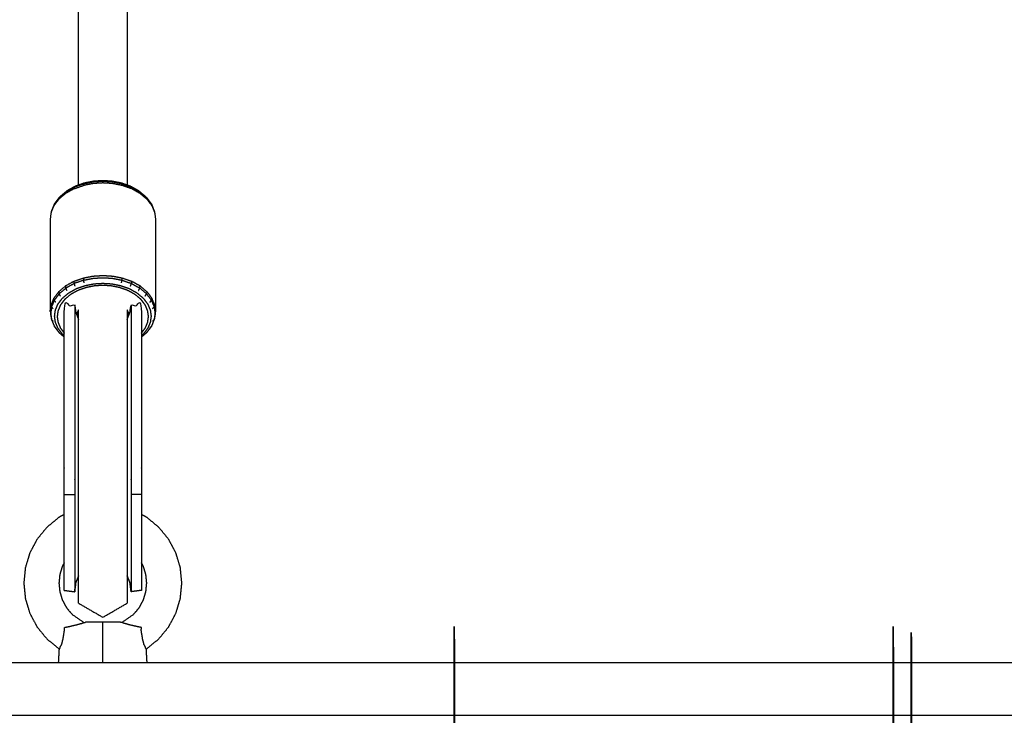
# Model space of a CAD drawing. Units: millimetres. Extents: x 101092 to 137833, y -67662 to -41019.
# Drawn here: x 110265 to 110545, y -60511 to -60313 of the extents above; entities that cross this region are included whole.
import ezdxf

# ---------------------------------------------------------------- set-up
doc = ezdxf.new("R2010")
doc.units = ezdxf.units.MM
doc.header["$PDSIZE"] = -1
doc.layers.add('размер', color=92, linetype='Continuous', lineweight=15)
doc.dimstyles.new('ISO-25', dxfattribs={"dimtxt": 2.5, "dimasz": 2.5, "dimexe": 1.25, "dimexo": 0.625, "dimtad": 1, "dimtxsty": 'Standard', "dimcen": 2.5, "dimadec": 0, "dimazin": 0, "dimtfac": 1, "dimtmove": 0, "dimatfit": 3, "dimfxl": 1, "dimarcsym": 0})

# ---------------------------------------------------------------- blocks, each defined once
blk = doc.blocks.new('*D79')
at = {"layer": 'Defpoints', "color": 0, "transparency": 16777216}
for p in [(111291.47, -51939.91), (106604.72, -60227.77), (111291.47, -60632.06)]:
    blk.add_point(p, dxfattribs=at)
at = {"layer": 'размер', "color": 0, "lineweight": -2, "transparency": 16777216}
for p, q in [((106604.72, -60226.77), (106604.72, -51938.91)), ((106804.72, -51939.91), (111091.47, -51939.91)), ((111291.47, -60631.06), (111291.47, -51938.91))]:
    blk.add_line(p, q, dxfattribs=at)
at = {"layer": 'размер', "color": 0, "transparency": 16777216}
for points in [[(106804.72, -51906.58), (106804.72, -51973.24), (106604.72, -51939.91)], [(111091.47, -51906.58), (111091.47, -51973.24), (111291.47, -51939.91)]]:
    blk.add_solid(points, dxfattribs=at)
at = {"layer": 'размер', "color": 0, "transparency": 16777216, "insert": (108948.1, -51739.91), "char_height": 300, "attachment_point": 5}
blk.add_mtext('4500', dxfattribs=at)
blk = doc.blocks.new('*D77')
at = {"layer": 'Defpoints', "color": 0, "transparency": 16777216}
for p in [(112790.52, -50348.37), (105106.28, -59880.63), (112790.52, -60495.63)]:
    blk.add_point(p, dxfattribs=at)
at = {"layer": 'размер', "color": 0, "lineweight": -2, "transparency": 16777216}
for p, q in [((105106.28, -59879.63), (105106.28, -50347.37)), ((105306.28, -50348.37), (112590.52, -50348.37)), ((112790.52, -60494.63), (112790.52, -50347.37))]:
    blk.add_line(p, q, dxfattribs=at)
at = {"layer": 'размер', "color": 0, "transparency": 16777216}
for points in [[(105306.28, -50315.04), (105306.28, -50381.7), (105106.28, -50348.37)], [(112590.52, -50315.04), (112590.52, -50381.7), (112790.52, -50348.37)]]:
    blk.add_solid(points, dxfattribs=at)
at = {"layer": 'размер', "color": 0, "transparency": 16777216, "insert": (108948.4, -50148.37), "char_height": 300, "attachment_point": 5}
blk.add_mtext('7500', dxfattribs=at)

msp = doc.modelspace()

# ---------------------------------------------------------------- linework, layer by layer
at = {"color": 7, "linetype": 'Continuous', "lineweight": 25}
for points in [[(110281.29, -60359.75), (110281.29, -60331.19), (110281.29, -60302.64)], [(110281.29, -60359.75), (110281.29, -60331.19), (110281.29, -60302.64)], [(110295.15, -60302.63), (110295.15, -60331.19), (110295.15, -60359.74)], [(110280.33, -60360.08), (110280.21, -60360.21), (110280.09, -60360.33)], [(110282.91, -60359.17), (110282.83, -60359.28), (110282.75, -60359.39)], [(110293.53, -60359.17), (110293.61, -60359.28), (110293.69, -60359.39)], [(110296.11, -60360.08), (110296.23, -60360.21), (110296.35, -60360.33)], [(110302.04, -60365.08), (110302.1, -60365.33), (110302.17, -60365.58)], [(110296.11, -60388.48), (110296.23, -60388.11), (110296.35, -60387.73)], [(110298.41, -60389.76), (110298.57, -60389.4), (110298.73, -60389.05)], [(110275.67, -60390.08), (110274.97, -60390.99), (110274.27, -60391.91)], [(110302.97, -60393.81), (110302.57, -60392.86), (110302.17, -60391.91)], [(110274.05, -60394.92), (110273.83, -60394.65), (110273.61, -60394.37)], [(110274.82, -60400.33), (110274.61, -60400.14), (110274.4, -60399.94)], [(110302.04, -60399.94), (110301.83, -60400.14), (110301.62, -60400.33)], [(110277.22, -60447.77), (110278.71, -60447.78), (110280.2, -60447.78)], [(110299.22, -60447.77), (110297.73, -60447.78), (110296.25, -60447.78)], [(110277.22, -60475.07), (110277.22, -60475), (110277.22, -60474.94)], [(110277.22, -60475.07), (110277.22, -60475), (110277.22, -60474.94)], [(110277.22, -60475.07), (110278.71, -60475.27), (110280.2, -60475.46)], [(110277.22, -60475.07), (110278.71, -60475.27), (110280.2, -60475.46)], [(110299.22, -60475.07), (110297.73, -60475.27), (110296.25, -60475.46)], [(110299.22, -60475.07), (110297.73, -60475.27), (110296.25, -60475.46)], [(110299.22, -60474.93), (110299.22, -60475), (110299.22, -60475.07)], [(110299.22, -60474.93), (110299.22, -60475), (110299.22, -60475.07)], [(110282.85, -60484.24), (110283.08, -60484.19), (110283.32, -60484.14)], [(110282.85, -60484.24), (110283.08, -60484.19), (110283.32, -60484.14)], [(110293.59, -60484.24), (110293.36, -60484.19), (110293.12, -60484.14)], [(110293.59, -60484.24), (110293.36, -60484.19), (110293.12, -60484.14)], [(110275.62, -60495.63), (110275.73, -60493.71), (110275.84, -60491.78)], [(110275.62, -60495.63), (110275.73, -60493.71), (110275.84, -60491.78)], [(110300.82, -60495.63), (110300.71, -60493.71), (110300.6, -60491.78)], [(110300.82, -60495.63), (110300.71, -60493.71), (110300.6, -60491.78)], [(110275.62, -60495.63), (110275.62, -60495.63), (110275.62, -60495.63)], [(110275.62, -60495.63), (110275.62, -60495.63), (110275.62, -60495.63)]]:
    msp.add_open_spline(points, degree=2, dxfattribs=at)
for points, knots in [([(110277.61, -60362.11), (110278.81, -60361.45), (110280.01, -60360.78), (110280.05, -60360.56), (110280.09, -60360.33), (110278.9, -60360.98), (110277.71, -60361.64), (110277.66, -60361.88), (110277.61, -60362.11)], [0, 0, 0, 1, 1, 2, 2, 3, 3, 3.998775, 3.998775, 3.998775]), ([(110298.41, -60361.36), (110297.26, -60360.72), (110296.11, -60360.08), (110294.82, -60359.63), (110293.53, -60359.17), (110292.18, -60358.91), (110290.84, -60358.65), (110289.53, -60358.56), (110288.22, -60358.48), (110286.91, -60358.56), (110285.6, -60358.65), (110284.26, -60358.91), (110282.91, -60359.17), (110281.62, -60359.63), (110280.33, -60360.08), (110279.18, -60360.72), (110278.03, -60361.36)], [-5, -5, -5, -4, -4, -3, -3, -2, -2, -1, -1, 0, 0, 1, 1, 2, 2, 3, 3, 3]), ([(110298.41, -60361.36), (110297.26, -60360.72), (110296.11, -60360.08), (110294.82, -60359.63), (110293.53, -60359.17), (110292.18, -60358.91), (110290.84, -60358.65), (110289.53, -60358.56), (110288.22, -60358.48), (110286.91, -60358.56), (110285.6, -60358.65), (110284.26, -60358.91), (110282.91, -60359.17), (110281.62, -60359.63), (110280.33, -60360.08), (110279.18, -60360.72), (110278.03, -60361.36)], [-5, -5, -5, -4, -4, -3, -3, -2, -2, -1, -1, 0, 0, 1, 1, 2, 2, 3, 3, 3]), ([(110280.01, -60360.78), (110281.36, -60360.31), (110282.7, -60359.84), (110282.72, -60359.61), (110282.75, -60359.39), (110281.42, -60359.86), (110280.09, -60360.33)], [0, 0, 0, 1, 1, 2, 2, 3, 3, 3]), ([(110293.74, -60359.84), (110292.35, -60359.56), (110290.95, -60359.29), (110289.59, -60359.2), (110288.22, -60359.12), (110286.86, -60359.2), (110285.49, -60359.29), (110284.1, -60359.56), (110282.7, -60359.84)], [0, 0, 0, 1, 1, 2, 2, 3, 3, 4, 4, 4]), ([(110293.69, -60359.39), (110292.31, -60359.11), (110290.92, -60358.84), (110289.57, -60358.76), (110288.22, -60358.67), (110286.87, -60358.76), (110285.52, -60358.84), (110284.13, -60359.11), (110282.75, -60359.39)], [0, 0, 0, 1, 1, 2, 2, 3, 3, 4, 4, 4]), ([(110296.43, -60360.78), (110295.09, -60360.31), (110293.74, -60359.84), (110293.72, -60359.61), (110293.69, -60359.39), (110295.02, -60359.86), (110296.35, -60360.33)], [0, 0, 0, 1, 1, 2, 2, 3, 3, 3]), ([(110298.83, -60362.11), (110297.63, -60361.45), (110296.43, -60360.78), (110296.39, -60360.56), (110296.35, -60360.33), (110297.54, -60360.98), (110298.73, -60361.64), (110298.78, -60361.88), (110298.83, -60362.11), (110299.8, -60362.93), (110300.78, -60363.75)], [0, 0, 0, 1, 1, 2, 2, 3, 3, 4, 4, 5, 5, 5]), ([(110275.78, -60363.26), (110275.09, -60364.17), (110274.4, -60365.08), (110274.01, -60366.02), (110273.61, -60366.96), (110273.54, -60367.23), (110273.47, -60367.49), (110273.35, -60368.42), (110273.22, -60369.35), (110273.22, -60382.51), (110273.22, -60395.68), (110273.35, -60396.61), (110273.47, -60397.54), (110273.54, -60397.8), (110273.61, -60398.06), (110274.01, -60399), (110274.4, -60399.94), (110275.09, -60400.85), (110275.78, -60401.76)], [0, 0, 0, 1, 1, 2, 2, 3, 3, 4, 4, 5, 5, 6, 6, 7, 7, 8, 8, 9, 9, 9]), ([(110275.78, -60363.26), (110275.09, -60364.17), (110274.4, -60365.08), (110274.01, -60366.02), (110273.61, -60366.96), (110273.54, -60367.23), (110273.47, -60367.49), (110273.35, -60368.42), (110273.22, -60369.35), (110273.22, -60382.51), (110273.22, -60395.68), (110273.35, -60396.61), (110273.47, -60397.54), (110273.54, -60397.8), (110273.61, -60398.06), (110274.01, -60399), (110274.4, -60399.94), (110275.09, -60400.85), (110275.78, -60401.76)], [0, 0, 0, 1, 1, 2, 2, 3, 3, 4, 4, 5, 5, 6, 6, 7, 7, 8, 8, 9, 9, 9]), ([(110275.78, -60363.26), (110275.72, -60363.51), (110275.67, -60363.75), (110274.97, -60364.67), (110274.27, -60365.58), (110273.87, -60366.53), (110273.47, -60367.49)], [0, 0, 0, 1, 1, 2, 2, 3, 3, 3]), ([(110277.61, -60362.11), (110277.61, -60362.11), (110277.61, -60362.11), (110276.64, -60362.93), (110275.67, -60363.75)], [3.999796, 3.999796, 3.999796, 4, 4, 5, 5, 5]), ([(110278.03, -60361.36), (110277.09, -60362.15), (110276.16, -60362.93), (110275.97, -60363.1), (110275.78, -60363.26), (110276.75, -60362.45), (110277.71, -60361.64), (110277.87, -60361.5), (110278.03, -60361.36)], [-1, -1, -1, 0, 0, 1, 1, 2, 2, 3, 3, 3]), ([(110278.03, -60361.36), (110277.09, -60362.15), (110276.16, -60362.93), (110275.97, -60363.1), (110275.78, -60363.26), (110276.75, -60362.45), (110277.71, -60361.64), (110277.87, -60361.5), (110278.03, -60361.36)], [-1, -1, -1, 0, 0, 1, 1, 2, 2, 3, 3, 3]), ([(110300.66, -60363.26), (110300.47, -60363.1), (110300.29, -60362.93), (110299.35, -60362.15), (110298.41, -60361.36), (110298.57, -60361.5), (110298.73, -60361.64), (110299.69, -60362.45), (110300.66, -60363.26)], [-1, -1, -1, 0, 0, 1, 1, 2, 2, 3, 3, 3]), ([(110300.66, -60363.26), (110300.47, -60363.1), (110300.29, -60362.93), (110299.35, -60362.15), (110298.41, -60361.36), (110298.57, -60361.5), (110298.73, -60361.64), (110299.69, -60362.45), (110300.66, -60363.26)], [-1, -1, -1, 0, 0, 1, 1, 2, 2, 3, 3, 3]), ([(110300.66, -60363.26), (110301.35, -60364.17), (110302.04, -60365.08), (110302.43, -60366.02), (110302.83, -60366.96), (110302.9, -60367.22), (110302.97, -60367.49), (110303.1, -60368.42), (110303.22, -60369.35), (110303.22, -60382.51), (110303.22, -60395.68), (110303.1, -60396.61), (110302.97, -60397.54), (110302.9, -60397.8), (110302.83, -60398.06), (110302.43, -60399), (110302.04, -60399.94), (110301.35, -60400.85), (110300.66, -60401.76)], [0, 0, 0, 1, 1, 2, 2, 3, 3, 4, 4, 5, 5, 6, 6, 7, 7, 8, 8, 9, 9, 9]), ([(110300.66, -60363.26), (110301.35, -60364.17), (110302.04, -60365.08), (110302.43, -60366.02), (110302.83, -60366.96), (110302.9, -60367.22), (110302.97, -60367.49), (110303.1, -60368.42), (110303.22, -60369.35), (110303.22, -60382.51), (110303.22, -60395.68), (110303.1, -60396.61), (110302.97, -60397.54), (110302.9, -60397.8), (110302.83, -60398.06), (110302.43, -60399), (110302.04, -60399.94), (110301.35, -60400.85), (110300.66, -60401.76)], [0, 0, 0, 1, 1, 2, 2, 3, 3, 4, 4, 5, 5, 6, 6, 7, 7, 8, 8, 9, 9, 9]), ([(110300.66, -60363.26), (110300.72, -60363.51), (110300.78, -60363.75), (110301.47, -60364.67), (110302.17, -60365.58), (110302.57, -60366.53), (110302.97, -60367.49)], [0, 0, 0, 1, 1, 2, 2, 3, 3, 3]), ([(110274.4, -60365.08), (110274.4, -60365.08), (110274.4, -60365.08), (110274.34, -60365.33), (110274.27, -60365.58)], [0.999677, 0.999677, 0.999677, 1, 1, 2, 2, 2]), ([(110280.01, -60387.11), (110281.36, -60386.64), (110282.7, -60386.16), (110282.73, -60386.48), (110282.75, -60386.79)], [0, 0, 0, 1, 1, 2, 2, 2]), ([(110282.7, -60386.16), (110284.1, -60385.89), (110285.49, -60385.62), (110286.86, -60385.53), (110288.22, -60385.45), (110289.59, -60385.53), (110290.95, -60385.62), (110292.35, -60385.89), (110293.74, -60386.16)], [0, 0, 0, 1, 1, 2, 2, 3, 3, 4, 4, 4]), ([(110282.75, -60386.79), (110284.13, -60386.52), (110285.52, -60386.25), (110286.87, -60386.16), (110288.22, -60386.08), (110289.57, -60386.16), (110290.92, -60386.25), (110292.31, -60386.52), (110293.69, -60386.79)], [0, 0, 0, 1, 1, 2, 2, 3, 3, 4, 4, 4]), ([(110293.69, -60386.79), (110293.72, -60386.48), (110293.74, -60386.16), (110295.09, -60386.64), (110296.43, -60387.11)], [0, 0, 0, 1, 1, 2, 2, 2]), ([(110277.22, -60402.58), (110276.97, -60402.37), (110276.72, -60402.16), (110276.09, -60401.32), (110275.45, -60400.48), (110275.08, -60399.61), (110274.71, -60398.74), (110274.6, -60397.89), (110274.48, -60397.04), (110274.6, -60396.18), (110274.71, -60395.33), (110275.08, -60394.46), (110275.45, -60393.59), (110276.09, -60392.75), (110276.72, -60391.91), (110277.62, -60391.16), (110278.51, -60390.41), (110279.61, -60389.8), (110280.7, -60389.19), (110281.93, -60388.76), (110283.16, -60388.33), (110284.44, -60388.07), (110285.72, -60387.82), (110286.97, -60387.75), (110288.22, -60387.67), (110289.47, -60387.75), (110290.72, -60387.82), (110292, -60388.07), (110293.28, -60388.33), (110294.51, -60388.76), (110295.74, -60389.19), (110296.84, -60389.8), (110297.93, -60390.41), (110298.83, -60391.16), (110299.72, -60391.91), (110300.36, -60392.75), (110300.99, -60393.59), (110301.36, -60394.46), (110301.73, -60395.33), (110301.84, -60396.18), (110301.96, -60397.04), (110301.84, -60397.89), (110301.73, -60398.74), (110301.36, -60399.61), (110300.99, -60400.48), (110300.36, -60401.32), (110299.72, -60402.16), (110299.47, -60402.37), (110299.22, -60402.58)], [-10.278485, -10.278485, -10.278485, -10, -10, -9, -9, -8, -8, -7, -7, -6, -6, -5, -5, -4, -4, -3, -3, -2, -2, -1, -1, 0, 0, 1, 1, 2, 2, 3, 3, 4, 4, 5, 5, 6, 6, 7, 7, 8, 8, 9, 9, 10, 10, 11, 11, 12, 12, 12.278566, 12.278566, 12.278566]), ([(110299.22, -60401.83), (110299.76, -60401.12), (110300.31, -60400.4), (110300.66, -60399.58), (110301, -60398.75), (110301.11, -60397.95), (110301.22, -60397.14), (110301.11, -60396.33), (110301, -60395.53), (110300.66, -60394.7), (110300.31, -60393.87), (110299.7, -60393.08), (110299.1, -60392.29), (110298.26, -60391.58), (110297.41, -60390.87), (110296.37, -60390.29), (110295.33, -60389.72), (110294.17, -60389.31), (110293.01, -60388.9), (110291.8, -60388.66), (110290.59, -60388.42), (110289.4, -60388.35), (110288.22, -60388.27), (110287.04, -60388.35), (110285.86, -60388.42), (110284.65, -60388.66), (110283.44, -60388.9), (110282.27, -60389.31), (110281.11, -60389.72), (110280.07, -60390.29), (110279.03, -60390.87), (110278.18, -60391.58), (110277.34, -60392.29), (110276.74, -60393.08), (110276.13, -60393.88), (110275.79, -60394.7), (110275.44, -60395.53), (110275.33, -60396.33), (110275.22, -60397.14), (110275.33, -60397.95), (110275.44, -60398.75), (110275.79, -60399.58), (110276.13, -60400.4), (110276.68, -60401.12), (110277.22, -60401.83)], [-10.901434, -10.901434, -10.901434, -10, -10, -9, -9, -8, -8, -7, -7, -6, -6, -5, -5, -4, -4, -3, -3, -2, -2, -1, -1, 0, 0, 1, 1, 2, 2, 3, 3, 4, 4, 5, 5, 6, 6, 7, 7, 8, 8, 9, 9, 10, 10, 10.90109, 10.90109, 10.90109]), ([(110277.71, -60389.05), (110277.66, -60388.75), (110277.61, -60388.44), (110276.64, -60389.26), (110275.67, -60390.08), (110275.72, -60390.37), (110275.78, -60390.67)], [0, 0, 0, 1, 1, 2, 2, 3, 3, 3]), ([(110278.03, -60389.76), (110277.87, -60389.4), (110277.71, -60389.05), (110276.75, -60389.86), (110275.78, -60390.67)], [0, 0, 0, 1, 1, 2, 2, 2]), ([(110280.09, -60387.73), (110280.05, -60387.42), (110280.01, -60387.11), (110278.81, -60387.78), (110277.61, -60388.44)], [0, 0, 0, 1, 1, 2, 2, 2]), ([(110280.33, -60388.48), (110280.21, -60388.11), (110280.09, -60387.73), (110278.9, -60388.39), (110277.71, -60389.05)], [0, 0, 0, 1, 1, 2, 2, 2]), ([(110282.91, -60387.57), (110282.83, -60387.18), (110282.75, -60386.79), (110281.42, -60387.26), (110280.09, -60387.73)], [0, 0, 0, 1, 1, 2, 2, 2]), ([(110293.53, -60387.57), (110293.61, -60387.18), (110293.69, -60386.79), (110295.02, -60387.26), (110296.35, -60387.73)], [0, 0, 0, 1, 1, 2, 2, 2]), ([(110298.83, -60388.44), (110297.63, -60387.78), (110296.43, -60387.11), (110296.39, -60387.42), (110296.35, -60387.73), (110297.54, -60388.39), (110298.73, -60389.05)], [0, 0, 0, 1, 1, 2, 2, 3, 3, 3]), ([(110300.66, -60390.67), (110300.72, -60390.37), (110300.78, -60390.08), (110299.8, -60389.26), (110298.83, -60388.44), (110298.78, -60388.75), (110298.73, -60389.05), (110299.69, -60389.86), (110300.66, -60390.67)], [0, 0, 0, 1, 1, 2, 2, 3, 3, 4, 4, 4]), ([(110274.4, -60392.48), (110274.34, -60392.2), (110274.27, -60391.91), (110273.87, -60392.86), (110273.47, -60393.81)], [0, 0, 0, 1, 1, 2, 2, 2]), ([(110276.16, -60391.33), (110275.97, -60391), (110275.78, -60390.67), (110275.09, -60391.58), (110274.4, -60392.48)], [0, 0, 0, 1, 1, 2, 2, 2]), ([(110300.29, -60391.33), (110300.47, -60391), (110300.66, -60390.67), (110301.35, -60391.58), (110302.04, -60392.48)], [0, 0, 0, 1, 1, 2, 2, 2]), ([(110300.78, -60390.08), (110301.47, -60390.99), (110302.17, -60391.91), (110302.1, -60392.2), (110302.04, -60392.48)], [0, 0, 0, 1, 1, 2, 2, 2]), ([(110273.22, -60395.68), (110273.35, -60394.75), (110273.47, -60393.81), (110273.54, -60394.09), (110273.61, -60394.37), (110273.49, -60395.29), (110273.36, -60396.21), (110273.49, -60397.14), (110273.61, -60398.06), (110273.83, -60398.28), (110274.05, -60398.5)], [0, 0, 0, 1, 1, 2, 2, 3, 3, 4, 4, 5, 5, 5]), ([(110274.82, -60393.09), (110274.61, -60392.79), (110274.4, -60392.48), (110274.01, -60393.43), (110273.61, -60394.37)], [0, 0, 0, 1, 1, 2, 2, 2]), ([(110277.22, -60474.93), (110277.22, -60474.45), (110277.22, -60473.97), (110277.22, -60473.1), (110277.22, -60472.23), (110277.22, -60471.02), (110277.22, -60469.81), (110277.22, -60468.6), (110277.22, -60467.39), (110277.22, -60466.08), (110277.22, -60464.77), (110277.22, -60462.93), (110277.22, -60461.09), (110277.22, -60459.03), (110277.22, -60456.96), (110277.22, -60454.7), (110277.22, -60452.45), (110277.22, -60450.11), (110277.22, -60447.77), (110277.22, -60445.48), (110277.22, -60443.18), (110277.22, -60440.98), (110277.22, -60438.77), (110277.22, -60436.71), (110277.22, -60434.64), (110277.22, -60432.76), (110277.22, -60430.88), (110277.22, -60429.24), (110277.22, -60427.6), (110277.22, -60426.24), (110277.22, -60424.89), (110277.22, -60409.5), (110277.22, -60394.11), (110278.71, -60393.94), (110280.2, -60393.77), (110280.35, -60394.86), (110280.51, -60395.95), (110280.9, -60396.97), (110281.29, -60398)], [-6, -6, -6, -5, -5, -4, -4, -3, -3, -2, -2, -1, -1, 0, 0, 1, 1, 2, 2, 3, 3, 4, 4, 5, 5, 6, 6, 7, 7, 8, 8, 9, 9, 10, 10, 11, 11, 12, 12, 12.865266, 12.865266, 12.865266]), ([(110277.22, -60474.93), (110277.22, -60474.45), (110277.22, -60473.97), (110277.22, -60473.1), (110277.22, -60472.23), (110277.22, -60471.02), (110277.22, -60469.81), (110277.22, -60468.6), (110277.22, -60467.39), (110277.22, -60466.08), (110277.22, -60464.77), (110277.22, -60462.93), (110277.22, -60461.09), (110277.22, -60459.03), (110277.22, -60456.96), (110277.22, -60454.7), (110277.22, -60452.45), (110277.22, -60450.11), (110277.22, -60447.77), (110277.22, -60445.48), (110277.22, -60443.18), (110277.22, -60440.98), (110277.22, -60438.77), (110277.22, -60436.71), (110277.22, -60434.64), (110277.22, -60432.76), (110277.22, -60430.88), (110277.22, -60429.24), (110277.22, -60427.6), (110277.22, -60426.24), (110277.22, -60424.89), (110277.22, -60409.5), (110277.22, -60394.11), (110278.71, -60393.94), (110280.2, -60393.77), (110280.35, -60394.86), (110280.51, -60395.95), (110280.9, -60396.97), (110281.29, -60398)], [-6, -6, -6, -5, -5, -4, -4, -3, -3, -2, -2, -1, -1, 0, 0, 1, 1, 2, 2, 3, 3, 4, 4, 5, 5, 6, 6, 7, 7, 8, 8, 9, 9, 10, 10, 11, 11, 12, 12, 12.865266, 12.865266, 12.865266]), ([(110280.2, -60393.77), (110280.2, -60409.16), (110280.2, -60424.56), (110280.2, -60425.93), (110280.2, -60427.3), (110280.2, -60428.97), (110280.2, -60430.64), (110280.2, -60432.54), (110280.2, -60434.45), (110280.2, -60436.55), (110280.2, -60438.64), (110280.2, -60440.88), (110280.2, -60443.12), (110280.2, -60445.45), (110280.2, -60447.78), (110280.2, -60450.15), (110280.2, -60452.52), (110280.2, -60454.81), (110280.2, -60457.1), (110280.2, -60459.2), (110280.2, -60461.3), (110280.2, -60463.16), (110280.2, -60465.03), (110280.2, -60466.35), (110280.2, -60467.67), (110280.2, -60468.9), (110280.2, -60470.12), (110280.2, -60471.35), (110280.2, -60472.58), (110280.2, -60473.46), (110280.2, -60474.34), (110280.2, -60474.83), (110280.2, -60475.32)], [0, 0, 0, 1, 1, 2, 2, 3, 3, 4, 4, 5, 5, 6, 6, 7, 7, 8, 8, 9, 9, 10, 10, 11, 11, 12, 12, 13, 13, 14, 14, 15, 15, 16, 16, 16]), ([(110295.15, -60398), (110295.54, -60396.97), (110295.94, -60395.95), (110296.09, -60394.86), (110296.25, -60393.77), (110297.73, -60393.94), (110299.22, -60394.11), (110299.22, -60409.5), (110299.22, -60424.89), (110299.22, -60426.24), (110299.22, -60427.6), (110299.22, -60429.24), (110299.22, -60430.88), (110299.22, -60432.76), (110299.22, -60434.64), (110299.22, -60436.71), (110299.22, -60438.77), (110299.22, -60440.98), (110299.22, -60443.18), (110299.22, -60445.48), (110299.22, -60447.77), (110299.22, -60450.11), (110299.22, -60452.45), (110299.22, -60454.7), (110299.22, -60456.96), (110299.22, -60459.03), (110299.22, -60461.09), (110299.22, -60462.93), (110299.22, -60464.77), (110299.22, -60466.08), (110299.22, -60467.39), (110299.22, -60468.6), (110299.22, -60469.81), (110299.22, -60471.02), (110299.22, -60472.23), (110299.22, -60473.1), (110299.22, -60473.97), (110299.22, -60474.45), (110299.22, -60474.93)], [21.134734, 21.134734, 21.134734, 22, 22, 23, 23, 24, 24, 25, 25, 26, 26, 27, 27, 28, 28, 29, 29, 30, 30, 31, 31, 32, 32, 33, 33, 34, 34, 35, 35, 36, 36, 37, 37, 38, 38, 39, 39, 40, 40, 40]), ([(110296.25, -60393.77), (110296.25, -60409.16), (110296.25, -60424.56), (110296.25, -60425.93), (110296.25, -60427.3), (110296.25, -60428.97), (110296.25, -60430.64), (110296.25, -60432.54), (110296.25, -60434.45), (110296.25, -60436.55), (110296.25, -60438.64), (110296.25, -60440.88), (110296.25, -60443.12), (110296.25, -60445.45), (110296.25, -60447.78), (110296.25, -60450.15), (110296.25, -60452.52), (110296.25, -60454.81), (110296.25, -60457.1), (110296.25, -60459.2), (110296.25, -60461.3), (110296.25, -60463.16), (110296.25, -60465.03), (110296.25, -60466.35), (110296.25, -60467.67), (110296.25, -60468.9), (110296.25, -60470.12), (110296.25, -60471.35), (110296.25, -60472.58), (110296.25, -60473.46), (110296.25, -60474.34), (110296.25, -60474.83), (110296.25, -60475.32)], [0, 0, 0, 1, 1, 2, 2, 3, 3, 4, 4, 5, 5, 6, 6, 7, 7, 8, 8, 9, 9, 10, 10, 11, 11, 12, 12, 13, 13, 14, 14, 15, 15, 16, 16, 16]), ([(110301.62, -60393.09), (110301.83, -60392.79), (110302.04, -60392.48), (110302.43, -60393.43), (110302.83, -60394.37)], [0, 0, 0, 1, 1, 2, 2, 2]), ([(110302.39, -60394.92), (110302.61, -60394.65), (110302.83, -60394.37), (110302.96, -60395.29), (110303.08, -60396.21), (110302.96, -60397.14), (110302.83, -60398.06), (110302.61, -60398.28), (110302.39, -60398.5)], [0, 0, 0, 1, 1, 2, 2, 3, 3, 4, 4, 4]), ([(110303.22, -60395.68), (110303.1, -60394.75), (110302.97, -60393.81), (110302.9, -60394.09), (110302.83, -60394.37)], [0, 0, 0, 1, 1, 2, 2, 2]), ([(110281.29, -60395.2), (110281.27, -60395.23), (110281.25, -60395.26), (110281.05, -60395.73), (110280.85, -60396.21), (110280.81, -60396.44), (110280.78, -60396.67)], [0.935192, 0.935192, 0.935192, 1, 1, 2, 2, 2.499623, 2.499623, 2.499623]), ([(110281.29, -60478.72), (110281.29, -60478.58), (110281.29, -60478.44), (110281.29, -60477.82), (110281.29, -60477.19), (110281.29, -60476.13), (110281.29, -60475.06), (110281.29, -60473.6), (110281.29, -60472.14), (110281.29, -60470.33), (110281.29, -60468.51), (110281.29, -60466.39), (110281.29, -60464.26), (110281.29, -60461.86), (110281.29, -60459.46), (110281.29, -60456.84), (110281.29, -60454.21), (110281.29, -60451.49), (110281.29, -60448.76), (110281.29, -60446.07), (110281.29, -60443.37), (110281.29, -60440.77), (110281.29, -60438.17), (110281.29, -60435.72), (110281.29, -60433.27), (110281.29, -60431.02), (110281.29, -60428.78), (110281.29, -60426.79), (110281.29, -60424.81), (110281.29, -60423.18), (110281.29, -60421.54), (110281.29, -60413.21), (110281.29, -60404.88), (110281.29, -60403.72), (110281.29, -60402.56), (110281.29, -60401.69), (110281.29, -60400.82), (110281.29, -60400.04), (110281.29, -60399.25), (110281.29, -60398.36), (110281.29, -60397.48), (110281.29, -60396.34), (110281.29, -60395.2)], [15, 15, 15, 16, 16, 17, 17, 18, 18, 19, 19, 20, 20, 21, 21, 22, 22, 23, 23, 24, 24, 25, 25, 26, 26, 27, 27, 28, 28, 29, 29, 30, 30, 31, 31, 32, 32, 33, 33, 34, 34, 35, 35, 35.971638, 35.971638, 35.971638]), ([(110281.29, -60478.72), (110281.29, -60478.58), (110281.29, -60478.44), (110281.29, -60477.82), (110281.29, -60477.19), (110281.29, -60476.13), (110281.29, -60475.06), (110281.29, -60473.6), (110281.29, -60472.14), (110281.29, -60470.33), (110281.29, -60468.51), (110281.29, -60466.39), (110281.29, -60464.26), (110281.29, -60461.86), (110281.29, -60459.46), (110281.29, -60456.84), (110281.29, -60454.21), (110281.29, -60451.49), (110281.29, -60448.76), (110281.29, -60446.07), (110281.29, -60443.37), (110281.29, -60440.77), (110281.29, -60438.17), (110281.29, -60435.72), (110281.29, -60433.27), (110281.29, -60431.02), (110281.29, -60428.78), (110281.29, -60426.79), (110281.29, -60424.81), (110281.29, -60423.18), (110281.29, -60421.54), (110281.29, -60413.21), (110281.29, -60404.88), (110281.29, -60403.72), (110281.29, -60402.56), (110281.29, -60401.69), (110281.29, -60400.82), (110281.29, -60400.04), (110281.29, -60399.25), (110281.29, -60398.36), (110281.29, -60397.48), (110281.29, -60396.34), (110281.29, -60395.2)], [15, 15, 15, 16, 16, 17, 17, 18, 18, 19, 19, 20, 20, 21, 21, 22, 22, 23, 23, 24, 24, 25, 25, 26, 26, 27, 27, 28, 28, 29, 29, 30, 30, 31, 31, 32, 32, 33, 33, 34, 34, 35, 35, 35.971638, 35.971638, 35.971638]), ([(110295.66, -60396.67), (110295.63, -60396.44), (110295.6, -60396.21), (110295.39, -60395.73), (110295.19, -60395.26), (110295.17, -60395.23), (110295.15, -60395.2)], [-12.499273, -12.499273, -12.499273, -12, -12, -11, -11, -10.935048, -10.935048, -10.935048]), ([(110295.15, -60395.2), (110295.15, -60396.34), (110295.15, -60397.48), (110295.15, -60398.36), (110295.15, -60399.25), (110295.15, -60400.04), (110295.15, -60400.82), (110295.15, -60401.69), (110295.15, -60402.56), (110295.15, -60403.72), (110295.15, -60404.88), (110295.15, -60413.21), (110295.15, -60421.54), (110295.15, -60423.18), (110295.15, -60424.81), (110295.15, -60426.79), (110295.15, -60428.78), (110295.15, -60431.02), (110295.15, -60433.27), (110295.15, -60435.72), (110295.15, -60438.17), (110295.15, -60440.77), (110295.15, -60443.37), (110295.15, -60446.07), (110295.15, -60448.76), (110295.15, -60451.49), (110295.15, -60454.21), (110295.15, -60456.84), (110295.15, -60459.46), (110295.15, -60461.86), (110295.15, -60464.26), (110295.15, -60466.39), (110295.15, -60468.51), (110295.15, -60470.33), (110295.15, -60472.14), (110295.15, -60473.6), (110295.15, -60475.06), (110295.15, -60476.13), (110295.15, -60477.19), (110295.15, -60477.82), (110295.15, -60478.44), (110295.15, -60478.58), (110295.15, -60478.72)], [41.028266, 41.028266, 41.028266, 42, 42, 43, 43, 44, 44, 45, 45, 46, 46, 47, 47, 48, 48, 49, 49, 50, 50, 51, 51, 52, 52, 53, 53, 54, 54, 55, 55, 56, 56, 57, 57, 58, 58, 59, 59, 60, 60, 61, 61, 62, 62, 62]), ([(110277.22, -60402.98), (110276.69, -60402.54), (110276.16, -60402.09), (110275.97, -60401.92), (110275.78, -60401.76)], [-0.568514, -0.568514, -0.568514, 0, 0, 1, 1, 1]), ([(110277.22, -60402.98), (110276.69, -60402.54), (110276.16, -60402.09), (110275.97, -60401.92), (110275.78, -60401.76)], [-0.568514, -0.568514, -0.568514, 0, 0, 1, 1, 1]), ([(110300.66, -60401.76), (110300.47, -60401.92), (110300.29, -60402.09), (110299.75, -60402.54), (110299.22, -60402.98)], [-1, -1, -1, 0, 0, 0.568504, 0.568504, 0.568504]), ([(110300.66, -60401.76), (110300.47, -60401.92), (110300.29, -60402.09), (110299.75, -60402.54), (110299.22, -60402.98)], [-1, -1, -1, 0, 0, 0.568504, 0.568504, 0.568504]), ([(110273.36, -60525.64), (110328.36, -60525.64), (110383.36, -60525.64), (110384.31, -60525.83), (110385.27, -60526.02), (110386.08, -60526.56), (110386.89, -60527.11), (110387.43, -60527.92), (110387.97, -60528.73), (110388.17, -60529.68), (110388.36, -60530.64), (110388.36, -61485.14), (110388.36, -62439.64)], [11, 11, 11, 12, 12, 13, 13, 14, 14, 15, 15, 16, 16, 16.999476, 16.999476, 16.999476]), ([(110398.36, -60525.64), (110453.36, -60525.64), (110508.36, -60525.64), (110509.31, -60525.83), (110510.27, -60526.02), (110511.08, -60526.56), (110511.89, -60527.11), (110512.43, -60527.92), (110512.97, -60528.73), (110513.17, -60529.68), (110513.36, -60530.64), (110513.36, -61485.14), (110513.36, -62439.64)], [11, 11, 11, 12, 12, 13, 13, 14, 14, 15, 15, 16, 16, 16.999476, 16.999476, 16.999476]), ([(110518.36, -62439.64), (110518.36, -61485.14), (110518.36, -60530.64), (110518.55, -60529.68), (110518.74, -60528.73), (110519.28, -60527.92), (110519.82, -60527.11), (110520.63, -60526.56), (110521.44, -60526.02), (110522.4, -60525.83), (110523.36, -60525.64), (110567.44, -60525.64), (110611.53, -60525.64)], [7.000524, 7.000524, 7.000524, 8, 8, 9, 9, 10, 10, 11, 11, 12, 12, 13, 13, 13]), ([(110277.22, -60453.5), (110276.47, -60453.9), (110275.72, -60454.3), (110274.02, -60455.7), (110272.31, -60457.1), (110270.91, -60458.8), (110269.51, -60460.5), (110268.47, -60462.45), (110267.43, -60464.39), (110266.79, -60466.51), (110266.15, -60468.62), (110265.94, -60470.81), (110265.72, -60473.01), (110265.94, -60475.2), (110266.15, -60477.39), (110266.79, -60479.51), (110267.43, -60481.62), (110268.47, -60483.56), (110269.51, -60485.51), (110270.91, -60487.21), (110272.31, -60488.92), (110274.08, -60490.35), (110275.84, -60491.78)], [14.614338, 14.614338, 14.614338, 15, 15, 16, 16, 17, 17, 18, 18, 19, 19, 20, 20, 21, 21, 22, 22, 23, 23, 24, 24, 25, 25, 25]), ([(110277.22, -60453.5), (110276.47, -60453.9), (110275.72, -60454.3), (110274.02, -60455.7), (110272.31, -60457.1), (110270.91, -60458.8), (110269.51, -60460.5), (110268.47, -60462.45), (110267.43, -60464.39), (110266.79, -60466.51), (110266.15, -60468.62), (110265.94, -60470.81), (110265.72, -60473.01), (110265.94, -60475.2), (110266.15, -60477.39), (110266.79, -60479.51), (110267.43, -60481.62), (110268.47, -60483.56), (110269.51, -60485.51), (110270.91, -60487.21), (110272.31, -60488.92), (110274.08, -60490.35), (110275.84, -60491.78)], [14.614338, 14.614338, 14.614338, 15, 15, 16, 16, 17, 17, 18, 18, 19, 19, 20, 20, 21, 21, 22, 22, 23, 23, 24, 24, 25, 25, 25]), ([(110300.6, -60491.78), (110302.36, -60490.35), (110304.13, -60488.92), (110305.53, -60487.21), (110306.93, -60485.51), (110307.97, -60483.56), (110309.01, -60481.62), (110309.65, -60479.51), (110310.29, -60477.39), (110310.5, -60475.2), (110310.72, -60473.01), (110310.5, -60470.81), (110310.29, -60468.62), (110309.65, -60466.51), (110309.01, -60464.39), (110307.97, -60462.45), (110306.93, -60460.5), (110305.53, -60458.8), (110304.13, -60457.1), (110302.43, -60455.7), (110300.72, -60454.3), (110299.97, -60453.9), (110299.22, -60453.5)], [-1, -1, -1, 0, 0, 1, 1, 2, 2, 3, 3, 4, 4, 5, 5, 6, 6, 7, 7, 8, 8, 9, 9, 9.385691, 9.385691, 9.385691]), ([(110300.6, -60491.78), (110302.36, -60490.35), (110304.13, -60488.92), (110305.53, -60487.21), (110306.93, -60485.51), (110307.97, -60483.56), (110309.01, -60481.62), (110309.65, -60479.51), (110310.29, -60477.39), (110310.5, -60475.2), (110310.72, -60473.01), (110310.5, -60470.81), (110310.29, -60468.62), (110309.65, -60466.51), (110309.01, -60464.39), (110307.97, -60462.45), (110306.93, -60460.5), (110305.53, -60458.8), (110304.13, -60457.1), (110302.43, -60455.7), (110300.72, -60454.3), (110299.97, -60453.9), (110299.22, -60453.5)], [-1, -1, -1, 0, 0, 1, 1, 2, 2, 3, 3, 4, 4, 5, 5, 6, 6, 7, 7, 8, 8, 9, 9, 9.385691, 9.385691, 9.385691]), ([(110277.22, -60467.2), (110276.95, -60467.71), (110276.67, -60468.22), (110276.32, -60469.39), (110275.96, -60470.57), (110275.84, -60471.79), (110275.72, -60473.01), (110275.84, -60474.22), (110275.96, -60475.44), (110276.32, -60476.62), (110276.67, -60477.79), (110277.25, -60478.87), (110277.83, -60479.95), (110278.6, -60480.9), (110279.38, -60481.84), (110281.12, -60483.04), (110282.85, -60484.24)], [18.525236, 18.525236, 18.525236, 19, 19, 20, 20, 21, 21, 22, 22, 23, 23, 24, 24, 25, 25, 25.999848, 25.999848, 25.999848]), ([(110277.22, -60467.2), (110276.95, -60467.71), (110276.67, -60468.22), (110276.32, -60469.39), (110275.96, -60470.57), (110275.84, -60471.79), (110275.72, -60473.01), (110275.84, -60474.22), (110275.96, -60475.44), (110276.32, -60476.62), (110276.67, -60477.79), (110277.25, -60478.87), (110277.83, -60479.95), (110278.6, -60480.9), (110279.38, -60481.84), (110281.12, -60483.04), (110282.85, -60484.24)], [18.525236, 18.525236, 18.525236, 19, 19, 20, 20, 21, 21, 22, 22, 23, 23, 24, 24, 25, 25, 25.999848, 25.999848, 25.999848]), ([(110293.59, -60484.24), (110295.32, -60483.04), (110297.06, -60481.84), (110297.84, -60480.9), (110298.61, -60479.95), (110299.19, -60478.87), (110299.77, -60477.79), (110300.12, -60476.62), (110300.48, -60475.44), (110300.6, -60474.22), (110300.72, -60473.01), (110300.6, -60471.79), (110300.48, -60470.57), (110300.12, -60469.39), (110299.77, -60468.22), (110299.49, -60467.71), (110299.22, -60467.2)], [0, 0, 0, 1, 1, 2, 2, 3, 3, 4, 4, 5, 5, 6, 6, 7, 7, 7.474937, 7.474937, 7.474937]), ([(110293.59, -60484.24), (110295.32, -60483.04), (110297.06, -60481.84), (110297.84, -60480.9), (110298.61, -60479.95), (110299.19, -60478.87), (110299.77, -60477.79), (110300.12, -60476.62), (110300.48, -60475.44), (110300.6, -60474.22), (110300.72, -60473.01), (110300.6, -60471.79), (110300.48, -60470.57), (110300.12, -60469.39), (110299.77, -60468.22), (110299.49, -60467.71), (110299.22, -60467.2)], [0, 0, 0, 1, 1, 2, 2, 3, 3, 4, 4, 5, 5, 6, 6, 7, 7, 7.474937, 7.474937, 7.474937]), ([(110281.29, -60470.95), (110280.9, -60471.9), (110280.5, -60472.84), (110280.35, -60474.08), (110280.2, -60475.32), (110280.2, -60475.39), (110280.2, -60475.46), (110280.35, -60474.21), (110280.5, -60472.97), (110280.9, -60472.02), (110281.29, -60471.06)], [0.015152, 0.015152, 0.015152, 1, 1, 2, 2, 3, 3, 4, 4, 4.984976, 4.984976, 4.984976]), ([(110296.25, -60475.46), (110296.25, -60475.39), (110296.25, -60475.32), (110296.09, -60474.08), (110295.94, -60472.84), (110295.55, -60471.9), (110295.15, -60470.95)], [-1, -1, -1, 0, 0, 1, 1, 1.984969, 1.984969, 1.984969]), ([(110295.15, -60471.06), (110295.55, -60472.02), (110295.94, -60472.97), (110296.09, -60474.21), (110296.25, -60475.46)], [3.014905, 3.014905, 3.014905, 4, 4, 5, 5, 5]), ([(110295.15, -60471.06), (110295.55, -60472.02), (110295.94, -60472.97), (110296.09, -60474.21), (110296.25, -60475.46)], [3.014905, 3.014905, 3.014905, 4, 4, 5, 5, 5]), ([(110281.29, -60478.72), (110284.76, -60480.73), (110288.22, -60482.74), (110291.68, -60480.73), (110295.15, -60478.72)], [0, 0, 0, 1, 1, 2, 2, 2]), ([(110281.29, -60478.72), (110284.76, -60480.73), (110288.22, -60482.74), (110291.68, -60480.73), (110295.15, -60478.72)], [0, 0, 0, 1, 1, 2, 2, 2]), ([(110277.26, -60485.63), (110278.02, -60485.48), (110278.78, -60485.32), (110279.82, -60485.08), (110280.86, -60484.83), (110281.22, -60484.73), (110281.58, -60484.62), (110281.97, -60484.52), (110282.37, -60484.41), (110282.45, -60484.37), (110282.54, -60484.33), (110282.7, -60484.28), (110282.85, -60484.24)], [6.000123, 6.000123, 6.000123, 7, 7, 8, 8, 9, 9, 10, 10, 11, 11, 12, 12, 12]), ([(110293.12, -60484.14), (110293.08, -60484.14), (110293.03, -60484.14), (110292.89, -60484.14), (110292.75, -60484.14), (110292.52, -60484.14), (110292.3, -60484.14), (110291.99, -60484.14), (110291.69, -60484.14), (110291.32, -60484.14), (110290.94, -60484.14), (110290.52, -60484.14), (110290.1, -60484.14), (110289.64, -60484.14), (110289.18, -60484.14), (110288.7, -60484.14), (110288.22, -60484.14), (110287.74, -60484.14), (110287.26, -60484.14), (110286.8, -60484.14), (110286.34, -60484.14), (110285.92, -60484.14), (110285.5, -60484.14), (110285.13, -60484.14), (110284.75, -60484.14), (110284.45, -60484.14), (110284.14, -60484.14), (110283.92, -60484.14), (110283.69, -60484.14), (110283.55, -60484.14), (110283.41, -60484.14), (110283.36, -60484.14), (110283.32, -60484.14)], [-1, -1, -1, 0, 0, 1, 1, 2, 2, 3, 3, 4, 4, 5, 5, 6, 6, 7, 7, 8, 8, 9, 9, 10, 10, 11, 11, 12, 12, 13, 13, 14, 14, 15, 15, 15]), ([(110293.12, -60484.14), (110293.08, -60484.14), (110293.03, -60484.14), (110292.89, -60484.14), (110292.75, -60484.14), (110292.52, -60484.14), (110292.3, -60484.14), (110291.99, -60484.14), (110291.69, -60484.14), (110291.32, -60484.14), (110290.94, -60484.14), (110290.52, -60484.14), (110290.1, -60484.14), (110289.64, -60484.14), (110289.18, -60484.14), (110288.7, -60484.14), (110288.22, -60484.14), (110287.74, -60484.14), (110287.26, -60484.14), (110286.8, -60484.14), (110286.34, -60484.14), (110285.92, -60484.14), (110285.5, -60484.14), (110285.13, -60484.14), (110284.75, -60484.14), (110284.45, -60484.14), (110284.14, -60484.14), (110283.92, -60484.14), (110283.69, -60484.14), (110283.55, -60484.14), (110283.41, -60484.14), (110283.36, -60484.14), (110283.32, -60484.14)], [-1, -1, -1, 0, 0, 1, 1, 2, 2, 3, 3, 4, 4, 5, 5, 6, 6, 7, 7, 8, 8, 9, 9, 10, 10, 11, 11, 12, 12, 13, 13, 14, 14, 15, 15, 15]), ([(110288.22, -60495.63), (110288.22, -60490.63), (110288.22, -60485.63), (110288.22, -60484.89), (110288.22, -60484.14)], [0, 0, 0, 1, 1, 2, 2, 2]), ([(110300.6, -60491.78), (110300.49, -60491.62), (110300.39, -60491.46), (110300.36, -60491.29), (110300.32, -60491.13), (110300.13, -60490.8), (110299.94, -60490.47), (110299.72, -60489.6), (110299.51, -60488.74), (110299.49, -60488.61), (110299.48, -60488.48), (110299.32, -60487.51), (110299.17, -60486.55), (110299.18, -60486.09), (110299.19, -60485.63), (110298.42, -60485.48), (110297.66, -60485.32), (110296.62, -60485.08), (110295.58, -60484.83), (110295.22, -60484.73), (110294.86, -60484.62), (110294.47, -60484.52), (110294.07, -60484.41), (110293.99, -60484.37), (110293.9, -60484.33), (110293.74, -60484.28), (110293.59, -60484.24)], [-1, -1, -1, 0, 0, 1, 1, 2, 2, 3, 3, 4, 4, 5, 5, 6, 6, 7, 7, 8, 8, 9, 9, 10, 10, 11, 11, 12, 12, 12]), ([(110275.84, -60491.78), (110275.95, -60491.62), (110276.05, -60491.46), (110276.09, -60491.29), (110276.12, -60491.13), (110276.31, -60490.8), (110276.5, -60490.47), (110276.72, -60489.6), (110276.94, -60488.74), (110276.95, -60488.61), (110276.96, -60488.48), (110277.12, -60487.51), (110277.27, -60486.55), (110277.26, -60486.09), (110277.26, -60485.63)], [-1, -1, -1, 0, 0, 1, 1, 2, 2, 3, 3, 4, 4, 5, 5, 6, 6, 6]), ([(109956.24, -60495.63), (110288.22, -60495.63), (110620.2, -60495.63), (110786.19, -60495.63), (110952.17, -60495.63)], [84, 84, 84, 85, 85, 86, 86, 86]), ([(109956.24, -60495.63), (110288.22, -60495.63), (110620.2, -60495.63), (110786.19, -60495.63), (110952.17, -60495.63)], [84, 84, 84, 85, 85, 86, 86, 86]), ([(109278.54, -60510.63), (109450.69, -60510.63), (109622.84, -60510.63), (109790.28, -60510.63), (109957.72, -60510.63), (110283.86, -60510.63), (110610, -60510.63)], [90.479175, 90.479175, 90.479175, 91, 91, 92, 92, 92.986764, 92.986764, 92.986764])]:
    msp.add_open_spline(points, degree=2, knots=knots, dxfattribs=at)

# ---------------------------------------------------------------- dimensions: what is measured, and where the dimension line sits
at = {"layer": 'размер'}
for base, p1, p2, text, picture, middle in [((112790.52, -50348.37), (105106.28, -59880.63), (112790.52, -60495.63), '7500', '*D77', (108948.4, -50148.37)), ((111291.47, -51939.91), (106604.72, -60227.77), (111291.47, -60632.06), '4500', '*D79', (108948.1, -51739.91))]:
    dim = msp.add_linear_dim(base=base, p1=p1, p2=p2, text=text, dimstyle='ISO-25', override={"dimtxt": 300, "dimasz": 200, "dimexe": 1, "dimexo": 1, "dimgap": 50, "dimdec": 0, "dimzin": 0, "dimadec": 2, "dimtzin": 0}, dxfattribs=at)
    dim.commit()
    dim.dimension.update_dxf_attribs({"geometry": picture, "text_midpoint": middle})

doc.saveas('drawing.dxf')
